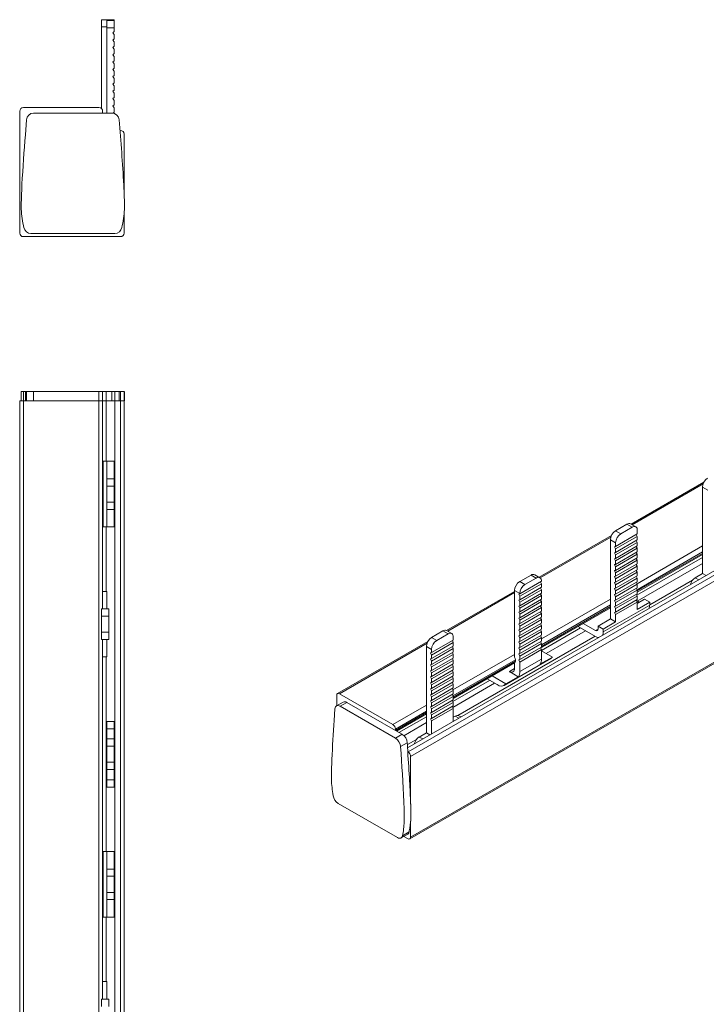
# Model space of a CAD drawing. Units: millimetres. Extents: x 1552 to 2003, y 1205 to 1475.
# Drawn here: x 1794 to 1888, y 1340 to 1475 of the extents above; entities that cross this region are included whole.
import ezdxf

# ---------------------------------------------------------------- set-up
doc = ezdxf.new("R2010")
doc.units = ezdxf.units.MM

# ---------------------------------------------------------------- blocks, each defined once
blk = doc.blocks.new('1')
at = {"color": 7, "linetype": 'Continuous', "lineweight": 15}
for p, q in [((1804.74, 1475.42), (1804.74, 1474.42)), ((1805.74, 1475.42), (1804.74, 1475.42)), ((1804.74, 1474.42), (1804.74, 1463.24)), ((1806.49, 1475.32), (1805.49, 1475.32)), ((1805.49, 1475.32), (1805.49, 1474.32)), ((1806.49, 1474.32), (1805.49, 1474.32)), ((1805.49, 1474.32), (1805.49, 1462.61)), ((1805.74, 1475.32), (1805.74, 1475.42)), ((1806.49, 1475.42), (1805.74, 1475.42)), ((1806.49, 1475.32), (1806.49, 1475.42)), ((1806.49, 1475.32), (1806.49, 1474.32)), ((1806.49, 1474.32), (1806.49, 1473.79)), ((1806.49, 1473.79), (1806.29, 1473.63)), ((1806.29, 1473.63), (1806.49, 1473.38)), ((1806.49, 1473.38), (1806.49, 1472.79)), ((1806.49, 1472.79), (1806.29, 1472.63)), ((1806.29, 1472.63), (1806.49, 1472.37)), ((1806.49, 1471.78), (1806.29, 1471.62)), ((1806.29, 1471.62), (1806.49, 1471.37)), ((1806.49, 1472.37), (1806.49, 1471.78)), ((1806.49, 1470.78), (1806.29, 1470.62)), ((1806.29, 1470.62), (1806.49, 1470.37)), ((1806.49, 1471.37), (1806.49, 1470.78)), ((1806.49, 1470.37), (1806.49, 1469.78)), ((1806.49, 1469.78), (1806.29, 1469.62)), ((1806.29, 1469.62), (1806.49, 1469.36)), ((1806.49, 1468.77), (1806.29, 1468.61)), ((1806.49, 1469.36), (1806.49, 1468.77)), ((1806.29, 1468.61), (1806.49, 1468.36)), ((1806.49, 1467.77), (1806.29, 1467.61)), ((1806.29, 1467.61), (1806.49, 1467.35)), ((1806.49, 1468.36), (1806.49, 1467.77)), ((1806.49, 1466.76), (1806.29, 1466.6)), ((1806.29, 1466.6), (1806.49, 1466.35)), ((1806.49, 1467.35), (1806.49, 1466.76)), ((1806.49, 1466.35), (1806.49, 1465.76)), ((1806.49, 1465.76), (1806.29, 1465.6)), ((1806.29, 1465.6), (1806.49, 1465.34)), ((1806.49, 1464.75), (1806.29, 1464.59)), ((1806.49, 1465.34), (1806.49, 1464.75)), ((1794.04, 1463.37), (1804.4, 1463.37)), ((1806.29, 1464.59), (1806.49, 1464.34)), ((1806.49, 1463.75), (1806.29, 1463.59)), ((1806.29, 1463.59), (1806.49, 1463.34)), ((1806.49, 1464.34), (1806.49, 1463.75)), ((1793.54, 1462.87), (1793.54, 1446.17)), ((1795.45, 1462.61), (1806.18, 1462.61)), ((1804.9, 1462.62), (1804.9, 1462.87)), ((1806.49, 1462.75), (1806.3, 1462.6)), ((1806.49, 1463.34), (1806.49, 1462.75)), ((1794.31, 1459.65), (1794.46, 1461.68)), ((1807.84, 1459.74), (1807.84, 1451.74)), ((1807.84, 1448.85), (1807.84, 1446.17)), ((1806.56, 1446.11), (1795.08, 1446.11)), ((1794.04, 1445.67), (1807.34, 1445.67))]:
    blk.add_line(p, q, dxfattribs=at)
at = {"color": 8, "linetype": 'Continuous', "lineweight": 15}
blk.add_line((1805.49, 1474.42), (1804.74, 1474.42), dxfattribs=at)
at = {"color": 7, "linetype": 'Continuous', "lineweight": 15, "flags": 128}
blk.add_lwpolyline([(1804.9, 1462.61), (1804.9, 1462.61), (1804.9, 1462.61), (1804.9, 1462.61), (1804.9, 1462.61), (1804.9, 1462.61), (1804.9, 1462.61), (1804.9, 1462.62), (1804.9, 1462.62)], dxfattribs=at)
at = {"color": 7, "linetype": 'Continuous', "lineweight": 15}
for centre, radius, start, end in [((1794.04, 1462.87), 0.5, 90, 180), ((1804.4, 1462.87), 0.5, 0, 90), ((1795.45, 1461.61), 0.994, 90, 175.9882), ((1806.18, 1461.61), 0.994, 4.3204, 90), ((1807.34, 1459.74), 0.5, 0, 90), ((1794.04, 1446.17), 0.5, 180, 270), ((1795.08, 1447.1), 0.994, 191.306, 270), ((1806.56, 1447.1), 0.994, 270, 348.7068), ((1807.34, 1446.17), 0.5, 270, 0)]:
    blk.add_arc(centre, radius, start, end, dxfattribs=at)
for points, knots in [([(1807.54, 1446.91), (1807.7, 1447.73), (1807.84, 1448.57), (1807.9, 1449.96), (1807.88, 1450.52), (1807.84, 1451.63), (1807.82, 1452.19), (1807.65, 1455.73), (1807.39, 1458.71), (1807.17, 1461.69)], [-0.169404, -0.169404, -0.169404, -0.169404, 0.019792, 0.019792, 0.144792, 0.144792, 0.269792, 0.269792, 0.939196, 0.939196, 0.939196, 0.939196]), ([(1794.31, 1459.65), (1794.14, 1457.39), (1793.96, 1455.13), (1793.82, 1452.29), (1793.8, 1451.72), (1793.76, 1450.59), (1793.74, 1450.02), (1793.79, 1448.59), (1793.93, 1447.75), (1794.1, 1446.9)], [0.0601647, 0.0601647, 0.0601647, 0.0601647, 0.5601647, 0.5601647, 0.6851647, 0.6851647, 0.8101647, 0.8101647, 1, 1, 1, 1])]:
    blk.add_open_spline(points, degree=3, knots=knots, dxfattribs=at)
blk = doc.blocks.new('3')
at = {"color": 7, "linetype": 'Continuous', "lineweight": 15}
for p, q in [((1793.76, 1424.43), (1793.76, 1423.15)), ((1794.04, 1206.7), (1794.04, 1424.43)), ((1794.31, 1424.43), (1794.31, 1423.15)), ((1794.31, 1424.43), (1794.46, 1424.43)), ((1794.46, 1423.15), (1794.46, 1424.43)), ((1794.46, 1424.43), (1795.45, 1424.43)), ((1795.45, 1424.43), (1795.45, 1423.15)), ((1795.45, 1424.43), (1806.18, 1424.43)), ((1804.4, 1206.7), (1804.4, 1424.43)), ((1804.9, 1394.64), (1804.9, 1424.43)), ((1805.39, 1414.87), (1805.39, 1424.43)), ((1806.18, 1423.14), (1806.18, 1424.43)), ((1806.18, 1424.43), (1807.17, 1424.43)), ((1806.59, 1206.72), (1806.59, 1424.43)), ((1807.17, 1424.43), (1807.17, 1423.14)), ((1807.34, 1206.7), (1807.34, 1424.43)), ((1807.84, 1206.7), (1807.84, 1424.43)), ((1807.88, 1423.14), (1807.88, 1424.43)), ((1793.54, 1206.7), (1793.54, 1423.15)), ((1794.04, 1423.15), (1793.54, 1423.15)), ((1794.04, 1423.15), (1804.4, 1423.15)), ((1804.9, 1423.15), (1804.4, 1423.15)), ((1804.9, 1423.14), (1806.18, 1423.14)), ((1807.17, 1423.14), (1806.18, 1423.14)), ((1807.28, 1423.15), (1807.28, 1423.14)), ((1807.84, 1423.15), (1807.34, 1423.15)), ((1804.9, 1414.87), (1804.99, 1414.87)), ((1804.99, 1405.87), (1804.99, 1414.87)), ((1804.99, 1414.87), (1805.49, 1414.87)), ((1806.49, 1414.87), (1805.49, 1414.87)), ((1805.49, 1414.87), (1805.49, 1412.47)), ((1806.49, 1414.87), (1806.49, 1412.47)), ((1806.49, 1412.47), (1805.49, 1412.47)), ((1805.49, 1412.47), (1805.49, 1411.47)), ((1806.49, 1411.47), (1806.49, 1412.47)), ((1806.49, 1411.47), (1805.49, 1411.47)), ((1805.49, 1409.27), (1805.49, 1411.47)), ((1806.49, 1409.27), (1806.49, 1411.47)), ((1806.49, 1409.27), (1805.49, 1409.27)), ((1805.49, 1409.27), (1805.49, 1408.27)), ((1806.49, 1408.27), (1805.49, 1408.27)), ((1805.49, 1408.27), (1805.49, 1405.87)), ((1806.49, 1408.27), (1806.49, 1409.27)), ((1806.49, 1408.27), (1806.49, 1405.87)), ((1804.99, 1405.87), (1804.9, 1405.87)), ((1805.49, 1405.87), (1804.99, 1405.87)), ((1805.39, 1397.04), (1805.39, 1405.87)), ((1806.49, 1405.87), (1805.49, 1405.87)), ((1805.47, 1397.04), (1804.9, 1397.04)), ((1805.47, 1394.64), (1805.47, 1397.04)), ((1804.74, 1394.64), (1804.74, 1393.64)), ((1805.74, 1394.64), (1804.74, 1394.64)), ((1805.74, 1393.64), (1805.74, 1394.64)), ((1805.74, 1393.64), (1804.74, 1393.64)), ((1804.74, 1391.44), (1804.74, 1393.64)), ((1805.74, 1391.44), (1805.74, 1393.64)), ((1805.74, 1391.44), (1804.74, 1391.44)), ((1804.74, 1391.44), (1804.74, 1390.44)), ((1805.74, 1390.44), (1805.74, 1391.44)), ((1805.74, 1390.44), (1804.74, 1390.44)), ((1804.9, 1341.14), (1804.9, 1390.44)), ((1805.47, 1388.04), (1805.47, 1390.44)), ((1805.47, 1388.04), (1804.9, 1388.04)), ((1805.39, 1361.37), (1805.39, 1388.04)), ((1806.49, 1379.21), (1805.49, 1379.21)), ((1805.49, 1379.21), (1805.49, 1378.21)), ((1806.49, 1379.21), (1806.49, 1378.21)), ((1806.49, 1378.21), (1805.49, 1378.21)), ((1805.49, 1378.21), (1805.49, 1376.81)), ((1806.49, 1378.21), (1806.49, 1376.81)), ((1806.49, 1376.81), (1805.49, 1376.81)), ((1805.49, 1376.81), (1805.49, 1375.81)), ((1806.49, 1375.81), (1805.49, 1375.81)), ((1805.49, 1375.81), (1805.49, 1373.61)), ((1806.49, 1376.81), (1806.49, 1375.81)), ((1806.49, 1375.81), (1806.49, 1373.61)), ((1806.49, 1373.61), (1805.49, 1373.61)), ((1805.49, 1373.61), (1805.49, 1372.61)), ((1806.49, 1373.61), (1806.49, 1372.61)), ((1806.49, 1372.61), (1805.49, 1372.61)), ((1805.49, 1372.61), (1805.49, 1371.21)), ((1806.49, 1372.61), (1806.49, 1371.21)), ((1806.49, 1371.21), (1805.49, 1371.21)), ((1805.49, 1371.21), (1805.49, 1370.21)), ((1806.49, 1370.21), (1805.49, 1370.21)), ((1806.49, 1371.21), (1806.49, 1370.21)), ((1804.9, 1361.37), (1804.99, 1361.37)), ((1804.99, 1352.37), (1804.99, 1361.37)), ((1804.99, 1361.37), (1805.49, 1361.37)), ((1806.49, 1361.37), (1805.49, 1361.37)), ((1805.49, 1361.37), (1805.49, 1358.97)), ((1806.49, 1361.37), (1806.49, 1358.97)), ((1805.49, 1358.97), (1805.49, 1357.97)), ((1806.49, 1358.97), (1805.49, 1358.97)), ((1806.49, 1357.97), (1806.49, 1358.97)), ((1806.49, 1357.97), (1805.49, 1357.97)), ((1805.49, 1355.77), (1805.49, 1357.97)), ((1806.49, 1355.77), (1806.49, 1357.97)), ((1805.49, 1355.77), (1805.49, 1354.77)), ((1806.49, 1355.77), (1805.49, 1355.77)), ((1806.49, 1354.77), (1806.49, 1355.77)), ((1806.49, 1354.77), (1805.49, 1354.77)), ((1805.49, 1354.77), (1805.49, 1352.37)), ((1806.49, 1354.77), (1806.49, 1352.37)), ((1804.99, 1352.37), (1804.9, 1352.37)), ((1805.49, 1352.37), (1804.99, 1352.37)), ((1805.39, 1343.54), (1805.39, 1352.37)), ((1806.49, 1352.37), (1805.49, 1352.37)), ((1805.47, 1343.54), (1804.9, 1343.54)), ((1805.47, 1341.14), (1805.47, 1343.54)), ((1805.74, 1341.14), (1804.74, 1341.14)), ((1804.74, 1341.14), (1804.74, 1340.14)), ((1805.74, 1340.14), (1805.74, 1341.14))]:
    blk.add_line(p, q, dxfattribs=at)
for points, knots in [([(1793.76, 1424.43), (1793.77, 1424.43), (1793.79, 1424.43), (1793.86, 1424.43), (1793.95, 1424.43), (1794.06, 1424.43), (1794.18, 1424.43), (1794.27, 1424.43), (1794.31, 1424.43)], [0, 0, 0, 0, 0.167413, 0.331303, 0.491661, 0.661735, 0.804592, 1, 1, 1, 1]), ([(1807.17, 1424.43), (1807.23, 1424.43), (1807.37, 1424.43), (1807.56, 1424.43), (1807.72, 1424.43), (1807.85, 1424.43), (1807.86, 1424.43), (1807.86, 1424.43)], [0, 0, 0, 0, 0.217669, 0.44054, 0.637794, 0.847472, 1, 1, 1, 1])]:
    blk.add_open_spline(points, degree=3, knots=knots, dxfattribs=at)
blk.add_open_spline([(1807.17, 1423.14), (1807.2, 1423.14), (1807.24, 1423.14), (1807.28, 1423.14)], degree=3, dxfattribs=at)
blk = doc.blocks.new('4')
at = {"color": 7, "linetype": 'Continuous', "lineweight": 15}
for p, q in [((1846.69, 1375.6), (2001.07, 1464.72)), ((1846.75, 1375.03), (2001.61, 1464.42)), ((1847.1, 1374.42), (2001.96, 1463.81)), ((1847.1, 1363.33), (2001.96, 1452.73)), ((1847, 1363.1), (2001.86, 1452.5)), ((1887.3, 1412.02), (1877.32, 1406.25)), ((1887.81, 1410.91), (1887.1, 1411.32)), ((1887.1, 1411.32), (1887.1, 1399.48)), ((1875.19, 1405.35), (1876.75, 1406.25)), ((1875.9, 1404.94), (1875.19, 1405.35)), ((1875.9, 1404.94), (1877.45, 1405.84)), ((1877.45, 1405.84), (1876.75, 1406.25)), ((1877.95, 1405.89), (1877.25, 1406.29)), ((1878.16, 1405.43), (1878.16, 1404.92)), ((1874.63, 1404.7), (1864.71, 1398.97)), ((1875.19, 1403.71), (1874.48, 1404.12)), ((1874.48, 1404.12), (1874.48, 1393.26)), ((1875.19, 1403.2), (1878.16, 1404.92)), ((1875.19, 1402.87), (1878.16, 1404.58)), ((1875.19, 1402.38), (1878.16, 1404.1)), ((1878.03, 1404.84), (1878.16, 1404.58)), ((1878.03, 1404.02), (1878.16, 1403.76)), ((1878.16, 1404.1), (1878.16, 1404.58)), ((1875.05, 1403.16), (1875.19, 1403.2)), ((1875.19, 1402.87), (1875.05, 1403.16)), ((1875.19, 1402.05), (1878.16, 1403.76)), ((1875.19, 1403.2), (1875.19, 1403.71)), ((1875.19, 1401.56), (1878.16, 1403.28)), ((1875.19, 1401.23), (1878.16, 1402.94)), ((1875.19, 1402.87), (1875.19, 1402.38)), ((1878.03, 1403.2), (1878.16, 1402.94)), ((1878.16, 1403.28), (1878.16, 1403.76)), ((1878.16, 1402.46), (1878.16, 1402.94)), ((1875.05, 1402.34), (1875.19, 1402.38)), ((1875.19, 1402.05), (1875.05, 1402.34)), ((1875.05, 1401.52), (1875.19, 1401.56)), ((1875.19, 1401.23), (1875.05, 1401.52)), ((1875.19, 1400.74), (1878.16, 1402.46)), ((1875.19, 1400.41), (1878.16, 1402.12)), ((1875.19, 1402.05), (1875.19, 1401.56)), ((1875.19, 1399.92), (1878.16, 1401.64)), ((1875.19, 1399.59), (1878.16, 1401.3)), ((1878.03, 1402.38), (1878.16, 1402.12)), ((1878.03, 1401.56), (1878.16, 1401.3)), ((1878.1, 1396.5), (1887.1, 1401.69)), ((1878.16, 1401.64), (1878.16, 1402.12)), ((1878.16, 1396.92), (1887.1, 1402.08)), ((1878.16, 1400.82), (1878.16, 1401.3)), ((1875.05, 1400.7), (1875.19, 1400.74)), ((1875.19, 1400.41), (1875.05, 1400.7)), ((1875.05, 1399.88), (1875.19, 1399.92)), ((1875.19, 1401.23), (1875.19, 1400.74)), ((1875.19, 1399.1), (1878.16, 1400.82)), ((1875.19, 1398.77), (1878.16, 1400.48)), ((1875.19, 1400.41), (1875.19, 1399.92)), ((1875.19, 1398.28), (1878.16, 1400)), ((1878.03, 1400.74), (1878.16, 1400.48)), ((1878.03, 1399.92), (1878.16, 1399.66)), ((1878.16, 1395.71), (1887.1, 1400.88)), ((1878.16, 1400), (1878.16, 1400.48)), ((1862.05, 1398.37), (1863.61, 1399.27)), ((1862.76, 1397.97), (1864.32, 1398.86)), ((1864.32, 1398.86), (1863.61, 1399.27)), ((1864.82, 1398.91), (1864.11, 1399.32)), ((1875.19, 1399.59), (1875.05, 1399.88)), ((1875.05, 1399.06), (1875.19, 1399.1)), ((1875.19, 1398.77), (1875.05, 1399.06)), ((1875.19, 1397.95), (1878.16, 1399.66)), ((1875.19, 1399.59), (1875.19, 1399.1)), ((1875.19, 1397.46), (1878.16, 1399.18)), ((1875.19, 1397.13), (1878.16, 1398.84)), ((1875.19, 1398.77), (1875.19, 1398.28)), ((1878.03, 1399.1), (1878.16, 1398.84)), ((1878.16, 1399.18), (1878.16, 1399.66)), ((1878.16, 1398.36), (1878.16, 1398.84)), ((1879.86, 1395.19), (1885.74, 1398.58)), ((1887.1, 1399.48), (1886.11, 1398.91)), ((1887.58, 1399.21), (1887.1, 1399.48)), ((1862.05, 1396.71), (1865.02, 1398.43)), ((1862.76, 1397.97), (1862.05, 1398.37)), ((1862.05, 1396.37), (1865.02, 1398.09)), ((1862.05, 1395.89), (1865.02, 1397.61)), ((1862.05, 1395.55), (1865.02, 1397.27)), ((1865.02, 1398.09), (1864.89, 1398.35)), ((1865.02, 1397.27), (1864.89, 1397.53)), ((1865.02, 1398.43), (1865.02, 1398.46)), ((1865.02, 1398.09), (1865.02, 1397.61)), ((1865.02, 1397.27), (1865.02, 1396.79)), ((1875.05, 1398.24), (1875.19, 1398.28)), ((1875.19, 1397.95), (1875.05, 1398.24)), ((1875.05, 1397.42), (1875.19, 1397.46)), ((1875.19, 1397.13), (1875.05, 1397.42)), ((1875.19, 1396.64), (1878.16, 1398.36)), ((1875.19, 1396.31), (1878.16, 1398.02)), ((1875.19, 1397.95), (1875.19, 1397.46)), ((1875.19, 1395.82), (1878.16, 1397.54)), ((1878.03, 1398.28), (1878.16, 1398.02)), ((1878.03, 1397.46), (1878.16, 1397.2)), ((1878.16, 1397.54), (1878.16, 1398.02)), ((1861.35, 1397.03), (1852.03, 1391.66)), ((1862.05, 1396.74), (1861.35, 1397.15)), ((1861.35, 1397.15), (1861.35, 1388.02)), ((1861.91, 1396.66), (1862.05, 1396.71)), ((1862.05, 1396.37), (1861.91, 1396.66)), ((1861.91, 1395.84), (1862.05, 1395.89)), ((1862.05, 1395.07), (1865.02, 1396.79)), ((1862.05, 1396.71), (1862.05, 1396.74)), ((1862.05, 1394.73), (1865.02, 1396.45)), ((1862.05, 1396.37), (1862.05, 1395.89)), ((1862.05, 1394.25), (1865.02, 1395.96)), ((1865.02, 1396.45), (1864.89, 1396.71)), ((1865.02, 1395.63), (1864.89, 1395.89)), ((1865.02, 1396.45), (1865.02, 1395.96)), ((1875.05, 1396.6), (1875.19, 1396.64)), ((1875.19, 1396.31), (1875.05, 1396.6)), ((1875.19, 1395.49), (1878.16, 1397.2)), ((1875.19, 1397.13), (1875.19, 1396.64)), ((1875.19, 1395), (1878.16, 1396.72)), ((1875.19, 1394.67), (1878.16, 1396.38)), ((1875.19, 1396.31), (1875.19, 1395.82)), ((1875.19, 1394.18), (1878.16, 1395.9)), ((1878.03, 1396.64), (1878.16, 1396.38)), ((1878.16, 1396.72), (1878.16, 1397.2)), ((1878.16, 1395.9), (1878.16, 1396.38)), ((1879.15, 1395.96), (1878.16, 1395.39)), ((1879.86, 1395.55), (1879.15, 1395.96)), ((1862.05, 1395.55), (1861.91, 1395.84)), ((1861.91, 1395.02), (1862.05, 1395.07)), ((1862.05, 1394.73), (1861.91, 1395.02)), ((1862.05, 1393.91), (1865.02, 1395.63)), ((1862.05, 1395.55), (1862.05, 1395.07)), ((1862.05, 1393.43), (1865.02, 1395.14)), ((1862.05, 1393.09), (1865.02, 1394.81)), ((1862.05, 1394.73), (1862.05, 1394.25)), ((1865.02, 1394.81), (1864.89, 1395.07)), ((1864.92, 1389.27), (1874.48, 1394.79)), ((1865.02, 1395.63), (1865.02, 1395.14)), ((1865.02, 1394.81), (1865.02, 1394.32)), ((1873.49, 1391.47), (1879.86, 1395.14)), ((1875.05, 1395.78), (1875.19, 1395.82)), ((1875.19, 1395.49), (1875.05, 1395.78)), ((1875.05, 1394.96), (1875.19, 1395)), ((1875.19, 1394.67), (1875.05, 1394.96)), ((1875.19, 1393.85), (1878.16, 1395.56)), ((1875.19, 1395.49), (1875.19, 1395)), ((1875.19, 1394.67), (1875.19, 1394.18)), ((1878.03, 1395.82), (1878.16, 1395.56)), ((1878.06, 1395.77), (1878.44, 1395.55)), ((1878.16, 1394.57), (1878.16, 1395.56)), ((1879.86, 1395.55), (1878.16, 1394.57)), ((1879.86, 1395.14), (1879.86, 1395.55)), ((1861.91, 1394.2), (1862.05, 1394.25)), ((1862.05, 1393.91), (1861.91, 1394.2)), ((1861.91, 1393.38), (1862.05, 1393.43)), ((1862.05, 1393.09), (1861.91, 1393.38)), ((1862.05, 1392.61), (1865.02, 1394.32)), ((1862.05, 1392.27), (1865.02, 1393.99)), ((1862.05, 1393.91), (1862.05, 1393.43)), ((1862.05, 1391.79), (1865.02, 1393.5)), ((1862.05, 1391.45), (1865.02, 1393.17)), ((1865.02, 1393.99), (1864.89, 1394.25)), ((1865.02, 1393.17), (1864.89, 1393.43)), ((1865.02, 1393.99), (1865.02, 1393.5)), ((1865.02, 1393.17), (1865.02, 1392.68)), ((1874.48, 1393.26), (1872.79, 1392.28)), ((1875.19, 1392.85), (1874.48, 1393.26)), ((1875.05, 1394.14), (1875.19, 1394.18)), ((1875.19, 1393.85), (1875.05, 1394.14)), ((1875.19, 1393.85), (1875.19, 1392.85)), ((1861.91, 1392.56), (1862.05, 1392.61)), ((1862.05, 1392.27), (1861.91, 1392.56)), ((1862.05, 1393.09), (1862.05, 1392.61)), ((1862.05, 1390.97), (1865.02, 1392.68)), ((1862.05, 1390.63), (1865.02, 1392.35)), ((1862.05, 1392.27), (1862.05, 1391.79)), ((1862.05, 1390.15), (1865.02, 1391.86)), ((1865.02, 1392.35), (1864.89, 1392.61)), ((1865.02, 1392.35), (1865.02, 1391.86)), ((1865.02, 1388.95), (1870.38, 1392.04)), ((1870.05, 1392.23), (1872.43, 1390.85)), ((1870.75, 1392.64), (1872.43, 1391.67)), ((1872.79, 1392.28), (1873.49, 1391.87)), ((1872.79, 1391.87), (1872.79, 1392.28)), ((1875.19, 1392.85), (1873.49, 1391.87)), ((1873.49, 1391.47), (1873.49, 1391.87)), ((1851.53, 1391.61), (1849.98, 1390.71)), ((1850.68, 1390.3), (1849.98, 1390.71)), ((1852.24, 1391.2), (1850.68, 1390.3)), ((1852.24, 1391.2), (1851.53, 1391.61)), ((1852.74, 1391.25), (1852.03, 1391.66)), ((1852.94, 1390.36), (1852.94, 1390.79)), ((1853.59, 1380.02), (1872.39, 1390.88)), ((1861.91, 1391.74), (1862.05, 1391.79)), ((1862.05, 1391.45), (1861.91, 1391.74)), ((1861.91, 1390.92), (1862.05, 1390.97)), ((1862.05, 1390.63), (1861.91, 1390.92)), ((1862.05, 1389.81), (1865.02, 1391.53)), ((1862.05, 1391.45), (1862.05, 1390.97)), ((1862.05, 1389.33), (1865.02, 1391.04)), ((1862.05, 1388.99), (1865.02, 1390.71)), ((1862.05, 1390.63), (1862.05, 1390.15)), ((1865.02, 1391.53), (1864.89, 1391.79)), ((1865.02, 1390.71), (1864.89, 1390.97)), ((1865.02, 1391.53), (1865.02, 1391.04)), ((1865.02, 1390.71), (1865.02, 1390.22)), ((1865.69, 1388.52), (1871.08, 1391.63)), ((1849.47, 1390.18), (1837.1, 1383.03)), ((1849.98, 1389.08), (1849.27, 1389.48)), ((1849.27, 1389.48), (1849.27, 1377.64)), ((1852.94, 1390.36), (1849.98, 1388.65)), ((1849.98, 1388.31), (1852.94, 1390.02)), ((1852.94, 1389.54), (1849.98, 1387.83)), ((1849.98, 1387.49), (1852.94, 1389.2)), ((1852.82, 1390.29), (1852.94, 1390.02)), ((1852.82, 1389.47), (1852.94, 1389.2)), ((1852.94, 1389.54), (1852.94, 1390.02)), ((1852.94, 1388.72), (1852.94, 1389.2)), ((1861.91, 1390.1), (1862.05, 1390.15)), ((1862.05, 1389.81), (1861.91, 1390.1)), ((1861.91, 1389.28), (1862.05, 1389.33)), ((1862.05, 1388.99), (1861.91, 1389.28)), ((1862.05, 1388.51), (1865.02, 1390.22)), ((1862.05, 1388.17), (1865.02, 1389.89)), ((1862.05, 1389.81), (1862.05, 1389.33)), ((1862.05, 1387.69), (1865.02, 1389.4)), ((1865.02, 1389.89), (1864.89, 1390.15)), ((1865.02, 1389.07), (1864.89, 1389.33)), ((1865.02, 1389.89), (1865.02, 1389.4)), ((1849.98, 1388.65), (1849.83, 1388.6)), ((1849.83, 1388.6), (1849.98, 1388.31)), ((1849.98, 1387.83), (1849.83, 1387.78)), ((1849.83, 1387.78), (1849.98, 1387.49)), ((1849.98, 1389.08), (1849.98, 1388.65)), ((1852.94, 1388.72), (1849.98, 1387.01)), ((1849.98, 1386.67), (1852.94, 1388.38)), ((1849.98, 1388.31), (1849.98, 1387.83)), ((1852.94, 1387.9), (1849.98, 1386.19)), ((1852.82, 1388.65), (1852.94, 1388.38)), ((1852.82, 1387.83), (1852.94, 1387.56)), ((1852.94, 1387.9), (1852.94, 1388.38)), ((1859.94, 1384.15), (1866.31, 1387.82)), ((1861.91, 1388.46), (1862.05, 1388.51)), ((1862.05, 1388.17), (1861.91, 1388.46)), ((1862.05, 1387.35), (1865.02, 1389.07)), ((1862.05, 1388.99), (1862.05, 1388.51)), ((1862.05, 1388.17), (1862.05, 1387.69)), ((1862.05, 1386.05), (1865.02, 1387.76)), ((1864.83, 1387.05), (1866.53, 1388.03)), ((1865.02, 1387.76), (1865.02, 1389.07)), ((1866.53, 1388.03), (1865.02, 1388.9)), ((1849.98, 1387.01), (1849.83, 1386.96)), ((1849.83, 1386.96), (1849.98, 1386.67)), ((1849.98, 1385.85), (1852.94, 1387.56)), ((1849.98, 1387.49), (1849.98, 1387.01)), ((1852.94, 1387.08), (1849.98, 1385.37)), ((1852.94, 1386.74), (1849.98, 1385.03)), ((1849.98, 1386.67), (1849.98, 1386.19)), ((1852.82, 1387.01), (1852.94, 1386.74)), ((1852.94, 1387.08), (1852.94, 1387.56)), ((1852.94, 1382.36), (1861.36, 1387.22)), ((1852.94, 1386.26), (1852.94, 1386.74)), ((1861.35, 1387.21), (1861.35, 1386.45)), ((1861.46, 1387.45), (1861.46, 1387.65)), ((1861.91, 1387.64), (1862.05, 1387.69)), ((1862.05, 1387.35), (1861.91, 1387.64)), ((1862.05, 1386.05), (1862.05, 1387.35)), ((1849.98, 1386.19), (1849.83, 1386.14)), ((1849.83, 1386.14), (1849.98, 1385.85)), ((1849.98, 1385.37), (1849.83, 1385.32)), ((1849.83, 1385.32), (1849.98, 1385.03)), ((1852.94, 1386.26), (1849.98, 1384.55)), ((1852.94, 1385.92), (1849.98, 1384.21)), ((1849.98, 1385.85), (1849.98, 1385.37)), ((1852.94, 1385.44), (1849.98, 1383.73)), ((1852.94, 1385.1), (1849.98, 1383.39)), ((1852.82, 1386.19), (1852.94, 1385.92)), ((1852.82, 1385.37), (1852.94, 1385.1)), ((1852.94, 1385.44), (1852.94, 1385.92)), ((1852.94, 1384.62), (1852.94, 1385.1)), ((1858.29, 1385.44), (1860.17, 1384.36)), ((1860.17, 1384.36), (1861.86, 1385.34)), ((1861.86, 1385.34), (1860.64, 1386.05)), ((1849.98, 1384.55), (1849.83, 1384.5)), ((1849.83, 1384.5), (1849.98, 1384.21)), ((1849.98, 1383.73), (1849.83, 1383.68)), ((1849.98, 1385.03), (1849.98, 1384.55)), ((1852.94, 1384.62), (1849.98, 1382.91)), ((1852.94, 1384.28), (1849.98, 1382.57)), ((1849.98, 1384.21), (1849.98, 1383.73)), ((1852.94, 1383.8), (1849.98, 1382.09)), ((1852.82, 1384.55), (1852.94, 1384.28)), ((1852.82, 1383.73), (1852.94, 1383.46)), ((1852.89, 1381.94), (1857.91, 1384.84)), ((1852.89, 1381.13), (1858.62, 1384.44)), ((1852.94, 1383.8), (1852.94, 1384.28)), ((1858.95, 1384.25), (1857.58, 1385.04)), ((1836.99, 1382.8), (1836.99, 1381.37)), ((1837.35, 1383.01), (1844.68, 1378.78)), ((1849.83, 1383.68), (1849.98, 1383.39)), ((1849.98, 1382.91), (1849.83, 1382.86)), ((1849.83, 1382.86), (1849.98, 1382.57)), ((1852.94, 1383.46), (1849.98, 1381.75)), ((1849.98, 1383.39), (1849.98, 1382.91)), ((1852.94, 1382.98), (1849.98, 1381.27)), ((1852.94, 1382.64), (1849.98, 1380.93)), ((1849.98, 1382.57), (1849.98, 1382.09)), ((1852.82, 1382.91), (1852.94, 1382.64)), ((1852.94, 1382.98), (1852.94, 1383.46)), ((1852.94, 1382.16), (1852.94, 1382.64)), ((1837.85, 1381.86), (1836.95, 1381.34)), ((1837.44, 1381.29), (1838.34, 1381.81)), ((1837.44, 1381.29), (1845.03, 1376.91)), ((1838.34, 1381.81), (1845.03, 1377.95)), ((1849.98, 1382.09), (1849.83, 1382.04)), ((1849.83, 1382.04), (1849.98, 1381.75)), ((1849.98, 1381.27), (1849.83, 1381.22)), ((1849.83, 1381.22), (1849.98, 1380.93)), ((1852.94, 1382.16), (1849.98, 1380.45)), ((1852.94, 1381.82), (1849.98, 1380.11)), ((1849.98, 1381.75), (1849.98, 1381.27)), ((1852.94, 1381.34), (1849.98, 1379.63)), ((1852.94, 1381), (1849.98, 1379.29)), ((1852.82, 1382.09), (1852.94, 1381.82)), ((1852.82, 1381.27), (1852.94, 1381)), ((1852.94, 1381.34), (1852.94, 1381.82)), ((1852.94, 1379.22), (1852.94, 1381)), ((1836.64, 1379.34), (1836.74, 1380.94)), ((1845.18, 1377.88), (1849.27, 1380.24)), ((1845.51, 1377.69), (1849.27, 1379.85)), ((1849.98, 1380.45), (1849.83, 1380.4)), ((1849.83, 1380.4), (1849.98, 1380.11)), ((1849.98, 1380.93), (1849.98, 1380.45)), ((1849.98, 1380.11), (1849.98, 1379.63)), ((1853.23, 1379.93), (1852.94, 1379.77)), ((1854, 1379.82), (1853.73, 1379.98)), ((1846.18, 1377.25), (1849.27, 1379.04)), ((1849.98, 1379.63), (1849.83, 1379.58)), ((1849.83, 1379.58), (1849.98, 1379.29)), ((1849.98, 1379.29), (1849.98, 1377.5)), ((1845.03, 1377.96), (1845.03, 1378.16)), ((1845.03, 1377.95), (1845.04, 1377.96)), ((1845.94, 1377.44), (1845.03, 1376.91)), ((1845.04, 1377.96), (1845.94, 1377.44)), ((1849.27, 1377.64), (1848.28, 1377.07)), ((1849.75, 1377.37), (1849.27, 1377.64)), ((1845.73, 1375.76), (1846.64, 1376.28)), ((1846.66, 1376.02), (1847.91, 1376.75)), ((1846.71, 1375.05), (1846.72, 1375.06)), ((1846.71, 1375.05), (1846.75, 1375.03)), ((1847.1, 1374.42), (1847.1, 1367.88)), ((1845.3, 1363.28), (1837.18, 1367.97)), ((1847.12, 1367.89), (1847.1, 1367.88)), ((1847.1, 1365.52), (1847.12, 1365.53)), ((1847.1, 1365.52), (1847.1, 1363.33)), ((1845.8, 1363.23), (1846.7, 1363.75)), ((1846.89, 1364.06), (1845.99, 1363.54)), ((1846.18, 1363.45), (1846.75, 1363.13))]:
    blk.add_line(p, q, dxfattribs=at)
at = {"color": 8, "linetype": 'Continuous', "lineweight": 15}
for p, q in [((1877.46, 1406.17), (1887.19, 1411.78)), ((1864.85, 1398.89), (1874.54, 1404.48)), ((1878.13, 1398.09), (1887.1, 1403.27)), ((1878.13, 1397.27), (1887.1, 1402.45)), ((1878.16, 1397.09), (1887.1, 1402.25)), ((1886.59, 1398.64), (1886.11, 1398.91)), ((1852.18, 1391.57), (1861.35, 1396.86)), ((1865.02, 1390.52), (1874.48, 1395.98)), ((1865.02, 1389.71), (1874.48, 1395.17)), ((1865.02, 1389.5), (1874.48, 1394.96)), ((1872.43, 1391.67), (1872.79, 1391.87)), ((1837.35, 1383.01), (1849.36, 1389.95)), ((1852.91, 1383.53), (1861.35, 1388.4)), ((1852.91, 1382.71), (1861.46, 1387.65)), ((1852.94, 1382.53), (1861.46, 1387.45)), ((1860.64, 1386.05), (1861.35, 1386.45)), ((1844.68, 1378.78), (1849.27, 1381.43)), ((1845.03, 1378.16), (1849.27, 1380.61)), ((1845.03, 1377.96), (1849.27, 1380.41)), ((1853.7, 1379.65), (1853.23, 1379.93)), ((1848.76, 1376.8), (1848.28, 1377.07))]:
    blk.add_line(p, q, dxfattribs=at)
at = {"color": 7, "linetype": 'Continuous', "lineweight": 15, "flags": 128}
for points in [[(1836.74, 1380.94), (1836.76, 1381.08), (1836.81, 1381.19), (1836.88, 1381.29), (1836.96, 1381.35), (1837.07, 1381.38), (1837.18, 1381.38), (1837.31, 1381.35), (1837.44, 1381.29)], [(1845.03, 1377.95), (1845.03, 1377.95), (1845.03, 1377.95), (1845.03, 1377.95), (1845.03, 1377.96), (1845.03, 1377.96), (1845.03, 1377.96), (1845.03, 1377.96), (1845.03, 1377.96)], [(1845.99, 1363.54), (1845.96, 1363.42), (1845.9, 1363.33), (1845.83, 1363.25), (1845.75, 1363.21), (1845.65, 1363.19), (1845.54, 1363.19), (1845.42, 1363.22), (1845.3, 1363.28)]]:
    blk.add_lwpolyline(points, dxfattribs=at)
at = {"color": 7, "linetype": 'Continuous', "lineweight": 15}
for centre, radius, start, end in [((1888.63, 1411.25), 1.54, 122.6056, 177.3939), ((1876.02, 1404.05), 1.54, 122.606, 177.3945), ((1877.04, 1405.84), 0.503, 65.6939, 125.6159), ((1877.73, 1405.5), 0.437, 350.7834, 129.2029), ((1876.73, 1403.64), 1.54, 122.606, 177.3945), ((1863.9, 1398.86), 0.503, 65.6939, 125.6159), ((1864.59, 1398.53), 0.437, 350.7834, 129.2029), ((1886.97, 1397.59), 1.58, 123.0627, 165.9166), ((1862.88, 1397.08), 1.54, 122.606, 177.3945), ((1863.59, 1396.67), 1.54, 122.606, 177.3945), ((1878.9, 1395.11), 0.96, 335.0864, 2.0778), ((1872.57, 1391.84), 0.218, 230.7947, 9.2101), ((1850.8, 1389.41), 1.54, 122.6056, 177.3939), ((1851.82, 1391.2), 0.503, 65.689, 125.6208), ((1852.51, 1390.86), 0.437, 350.785, 129.2042), ((1872.94, 1391.67), 0.961, 237.9558, 264.8862), ((1872.53, 1391.43), 0.96, 335.0864, 2.0778), ((1851.51, 1389.01), 1.54, 122.6056, 177.3939), ((1860.73, 1387.62), 0.734, 2.1363, 33.048), ((1863.8, 1387.71), 1.23, 327.6545, 2.3525), ((1865.95, 1388.43), 0.697, 300.1503, 325.5508), ((1860.91, 1386.38), 0.437, 230.7982, 9.2155), ((1861.22, 1387.42), 0.249, 305.2877, 6.0112), ((1860.83, 1386), 1.23, 327.6545, 2.3525), ((1859.5, 1384.93), 0.877, 231.0129, 319.5456), ((1837.21, 1382.84), 0.218, 50.7987, 189.2061), ((1838.06, 1381.43), 0.48, 53.0361, 115.6542), ((1853.52, 1379.52), 0.503, 65.6973, 125.6125), ((1844.26, 1378.13), 0.768, 2.6091, 57.3928), ((1845.11, 1376.14), 1.54, 5.2739, 57.2216), ((1849.14, 1375.75), 1.58, 123.0625, 165.9168), ((1844.19, 1375.61), 1.54, 5.2739, 57.2216), ((1846.34, 1374.38), 0.768, 2.6028, 57.3952), ((1838.02, 1369.28), 1.56, 189.4611, 237.0795), ((1846.48, 1364.11), 0.421, 302.4141, 352.9468), ((1846.89, 1363.3), 0.218, 230.7978, 9.2248)]:
    blk.add_arc(centre, radius, start, end, dxfattribs=at)
for points, knots in [([(1836.64, 1379.34), (1836.52, 1377.57), (1836.39, 1375.79), (1836.29, 1373.53), (1836.28, 1373.08), (1836.25, 1372.17), (1836.24, 1371.71), (1836.27, 1370.52), (1836.37, 1369.78), (1836.49, 1369.02)], [0.0601647, 0.0601647, 0.0601647, 0.0601647, 0.5601647, 0.5601647, 0.6851647, 0.6851647, 0.8101647, 0.8101647, 1, 1, 1, 1]), ([(1845.99, 1363.54), (1846.11, 1364.14), (1846.2, 1364.77), (1846.24, 1365.88), (1846.23, 1366.35), (1846.21, 1367.27), (1846.19, 1367.73), (1846.07, 1370.69), (1845.89, 1373.23), (1845.73, 1375.76)], [-0.169404, -0.169404, -0.169404, -0.169404, 0.019792, 0.019792, 0.144792, 0.144792, 0.269792, 0.269792, 0.939196, 0.939196, 0.939196, 0.939196]), ([(1846.72, 1375.06), (1846.72, 1375.14), (1846.69, 1375.55), (1846.66, 1375.96), (1846.64, 1376.28)], [0, 0, 0, 0, 0.205789, 1, 1, 1, 1]), ([(1846.71, 1375.05), (1846.8, 1373.7), (1846.96, 1371.3), (1847.06, 1368.93), (1847.1, 1367.88)], [0, 0, 0, 0, 0.560031, 1, 1, 1, 1]), ([(1847.12, 1365.53), (1847.12, 1365.61), (1847.14, 1365.82), (1847.15, 1366.18), (1847.15, 1366.58), (1847.14, 1367.01), (1847.13, 1367.44), (1847.12, 1367.75), (1847.12, 1367.89)], [0, 0, 0, 0, 0.110077, 0.276824, 0.466532, 0.612996, 0.824138, 1, 1, 1, 1]), ([(1847.1, 1365.52), (1847.08, 1365.24), (1847.02, 1364.74), (1846.93, 1364.27), (1846.89, 1364.06)], [0, 0, 0, 0, 0.558893, 1, 1, 1, 1])]:
    blk.add_open_spline(points, degree=3, knots=knots, dxfattribs=at)

msp = doc.modelspace()

# ---------------------------------------------------------------- block references
for name in ['1', '4', '3']:
    msp.add_blockref(name, (0, 0))

doc.saveas('drawing.dxf')
